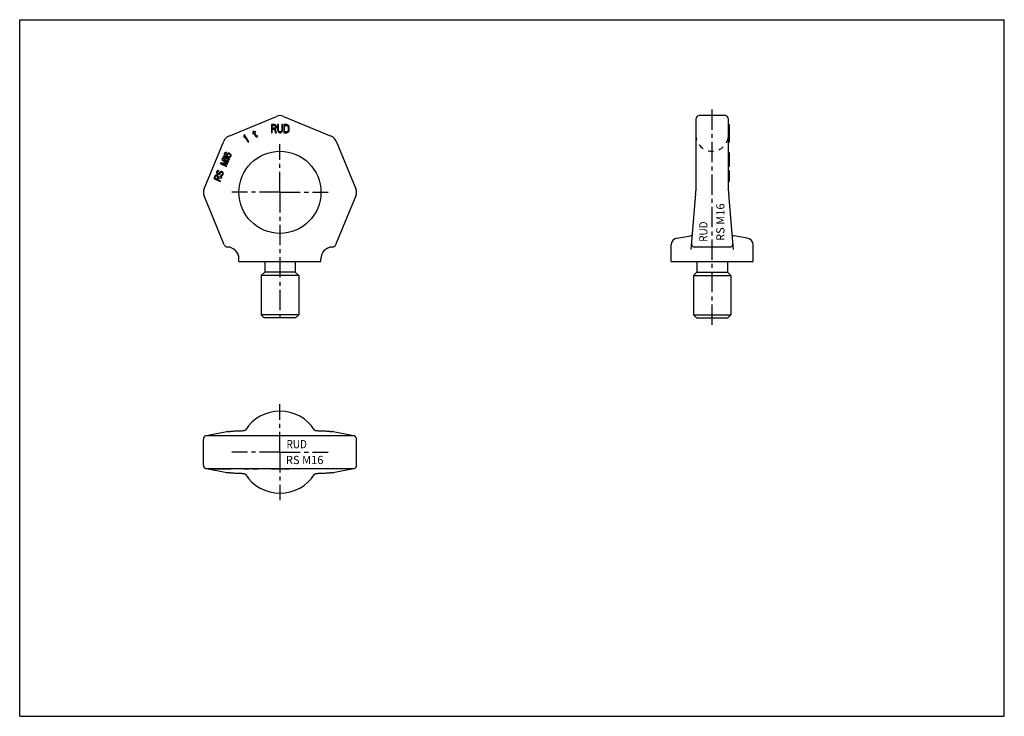
# Model space of a CAD drawing. Extents: x 0 to 420, y 0 to 297.
import ezdxf
from ezdxf.enums import TextEntityAlignment as Align

# ---------------------------------------------------------------- set-up
doc = ezdxf.new("R2010")
doc.units = 0
doc.header["$LTSCALE"] = 23.1
doc.linetypes.add('CENTER', pattern=[0.6, 0.375, -0.075, 0.075, -0.075])
doc.linetypes.add('HIDDEN', pattern=[0.2, 0.1, -0.1])
doc.layers.get('0').update_dxf_attribs({"linetype": 'CONTINUOUS'})
doc.layers.add('DEFAULT_1', color=7, linetype='CENTER')
doc.layers.add('DEFAULT_2', color=8, linetype='HIDDEN')
doc.styles.add('TEXTSTYLE_0', font='txt', dxfattribs={"width": 0.8})

msp = doc.modelspace()

# ---------------------------------------------------------------- linework, layer by layer
at = {"color": 7, "linetype": 'CONTINUOUS'}
for p, q in [((0, 0), (0, 297)), ((0, 297), (420, 297)), ((420, 0), (420, 297)), ((89.21, 247.39), (109.49, 255.79)), ((107.36, 252.28), (107.36, 248.78)), ((108.76, 252.28), (107.36, 252.28)), ((109.05, 252.21), (108.76, 252.28)), ((109.28, 251.98), (109.05, 252.21)), ((110.04, 252.28), (110.04, 249.97)), ((110.39, 252.28), (110.04, 252.28)), ((110.39, 249.97), (110.39, 252.28)), ((111.79, 252.28), (111.79, 249.97)), ((112.14, 252.28), (111.79, 252.28)), ((112.14, 249.97), (112.14, 252.28)), ((112.55, 255.79), (132.83, 247.39)), ((112.61, 252.28), (112.61, 248.78)), ((114.01, 252.28), (112.61, 252.28)), ((114.3, 252.21), (114.01, 252.28)), ((114.53, 252.06), (114.3, 252.21)), ((114.77, 251.76), (114.53, 252.06)), ((288.38, 254.59), (288.38, 224.05)), ((300.88, 256.09), (289.88, 256.09)), ((302.38, 224.05), (302.38, 254.59)), ((302.38, 252.28), (302.68, 252.28)), ((302.68, 252.28), (302.68, 244.73)), ((95.95, 247.93), (95.65, 247.76)), ((97.7, 244.9), (95.95, 247.93)), ((99.74, 248.83), (99.34, 248.6)), ((99.34, 248.6), (99.49, 248.34)), ((99.7, 249.49), (99.44, 249.35)), ((99.44, 249.35), (99.74, 248.83)), ((99.49, 248.34), (99.89, 248.57)), ((99.99, 248.98), (99.7, 249.49)), ((99.89, 248.57), (100.64, 247.28)), ((100.55, 249.3), (99.99, 248.98)), ((100.14, 248.72), (100.7, 249.04)), ((100.81, 247.56), (100.14, 248.72)), ((100.7, 249.04), (100.55, 249.3)), ((107.36, 248.78), (107.71, 248.78)), ((107.71, 250.79), (107.71, 251.91)), ((107.71, 251.91), (108.82, 251.91)), ((108.82, 250.79), (107.71, 250.79)), ((107.71, 248.78), (107.71, 250.34)), ((107.71, 250.34), (108.7, 250.34)), ((108.7, 250.34), (109.17, 248.78)), ((108.82, 251.91), (108.99, 251.83)), ((108.99, 250.87), (108.82, 250.79)), ((108.99, 251.83), (109.11, 251.68)), ((109.11, 251.01), (108.99, 250.87)), ((109.05, 250.49), (109.28, 250.64)), ((109.58, 248.78), (109.05, 250.49)), ((109.11, 251.68), (109.17, 251.46)), ((109.17, 251.24), (109.11, 251.01)), ((109.17, 251.46), (109.17, 251.24)), ((109.17, 248.78), (109.58, 248.78)), ((109.46, 251.68), (109.28, 251.98)), ((109.28, 250.64), (109.46, 250.94)), ((109.52, 251.46), (109.46, 251.68)), ((109.46, 250.94), (109.52, 251.16)), ((109.52, 251.16), (109.52, 251.46)), ((110.04, 249.97), (110.1, 249.6)), ((110.1, 249.6), (110.22, 249.3)), ((110.22, 249.3), (110.45, 249)), ((110.45, 249.67), (110.39, 249.97)), ((110.57, 249.45), (110.45, 249.67)), ((110.45, 249), (110.68, 248.85)), ((110.74, 249.3), (110.57, 249.45)), ((110.68, 248.85), (110.98, 248.78)), ((110.98, 249.23), (110.74, 249.3)), ((111.21, 249.23), (110.98, 249.23)), ((110.98, 248.78), (111.21, 248.78)), ((111.44, 249.3), (111.21, 249.23)), ((111.21, 248.78), (111.5, 248.85)), ((111.62, 249.45), (111.44, 249.3)), ((111.5, 248.85), (111.73, 249)), ((111.73, 249.67), (111.62, 249.45)), ((111.79, 249.97), (111.73, 249.67)), ((111.73, 249), (111.97, 249.3)), ((111.97, 249.3), (112.08, 249.6)), ((112.08, 249.6), (112.14, 249.97)), ((112.61, 248.78), (114.01, 248.78)), ((112.96, 249.23), (112.96, 251.83)), ((112.96, 251.83), (114.01, 251.83)), ((114.01, 249.23), (112.96, 249.23)), ((114.01, 251.83), (114.24, 251.76)), ((114.24, 249.3), (114.01, 249.23)), ((114.01, 248.78), (114.3, 248.85)), ((114.24, 251.76), (114.42, 251.61)), ((114.42, 249.45), (114.24, 249.3)), ((114.3, 248.85), (114.53, 249)), ((114.42, 251.61), (114.53, 251.39)), ((114.53, 249.67), (114.42, 249.45)), ((114.53, 251.39), (114.59, 251.09)), ((114.59, 249.97), (114.53, 249.67)), ((114.53, 249), (114.77, 249.3)), ((114.59, 251.09), (114.59, 249.97)), ((114.88, 251.46), (114.77, 251.76)), ((114.77, 249.3), (114.88, 249.6)), ((114.94, 251.09), (114.88, 251.46)), ((114.88, 249.6), (114.94, 249.97)), ((114.94, 249.97), (114.94, 251.09)), ((302.38, 249.49), (302.68, 249.49)), ((302.38, 249.35), (302.68, 249.35)), ((302.38, 248.83), (302.68, 248.83)), ((302.38, 248.6), (302.68, 248.6)), ((302.38, 248.34), (302.68, 248.34)), ((302.38, 247.93), (302.68, 247.93)), ((78.64, 224.94), (87.04, 245.22)), ((95.65, 247.76), (95.6, 247.13)), ((95.6, 247.13), (95.9, 246.61)), ((95.9, 246.61), (95.94, 247.24)), ((95.94, 247.24), (97.4, 244.73)), ((97.4, 244.73), (97.7, 244.9)), ((100.64, 247.28), (100.89, 247.08)), ((100.98, 247.39), (100.81, 247.56)), ((100.89, 247.08), (101.11, 247.04)), ((101.2, 247.35), (100.98, 247.39)), ((101.11, 247.04), (101.3, 247.06)), ((101.49, 247.43), (101.2, 247.35)), ((101.3, 247.06), (101.64, 247.18)), ((101.64, 247.18), (101.49, 247.43)), ((135, 245.22), (143.4, 224.94)), ((302.38, 247.76), (302.68, 247.76)), ((302.38, 247.13), (302.68, 247.13)), ((302.38, 246.61), (302.68, 246.61)), ((302.38, 244.73), (302.68, 244.73)), ((87.28, 239.86), (87.24, 239.61)), ((87.24, 239.61), (87.32, 239.3)), ((87.36, 240.05), (87.28, 239.86)), ((87.51, 240.25), (87.36, 240.05)), ((87.79, 240.41), (87.51, 240.25)), ((87.55, 239.69), (87.67, 239.97)), ((87.55, 239.53), (87.55, 239.69)), ((87.61, 239.34), (87.55, 239.53)), ((87.67, 239.97), (87.79, 240.08)), ((88.08, 240.45), (87.79, 240.41)), ((87.79, 240.08), (87.97, 240.17)), ((87.97, 240.17), (88.18, 240.19)), ((88.28, 240.42), (88.08, 240.45)), ((88.18, 240.19), (88.28, 240.42)), ((88.28, 239.44), (88.24, 239.19)), ((88.38, 239.67), (88.28, 239.44)), ((88.53, 239.88), (88.38, 239.67)), ((88.81, 240.03), (88.53, 239.88)), ((88.55, 239.27), (88.69, 239.59)), ((88.69, 239.59), (88.81, 239.7)), ((89.04, 240.09), (88.81, 240.03)), ((88.81, 239.7), (88.98, 239.79)), ((88.98, 239.79), (89.14, 239.84)), ((89.37, 240.06), (89.04, 240.09)), ((89.14, 239.84), (89.34, 239.81)), ((89.34, 239.81), (89.51, 239.73)), ((89.67, 239.94), (89.37, 240.06)), ((89.51, 239.73), (89.67, 239.61)), ((89.92, 239.72), (89.67, 239.94)), ((89.67, 239.61), (89.81, 239.44)), ((89.81, 239.44), (89.87, 239.26)), ((90.1, 239.48), (89.92, 239.72)), ((90.18, 239.18), (90.1, 239.48)), ((302.38, 240.45), (302.68, 240.45)), ((302.38, 240.41), (302.68, 240.41)), ((302.38, 240.25), (302.68, 240.25)), ((302.38, 240.05), (302.68, 240.05)), ((302.38, 239.86), (302.68, 239.86)), ((302.38, 239.61), (302.68, 239.61)), ((302.68, 240.45), (302.68, 234.46)), ((85.66, 236.04), (85.48, 235.63)), ((85.48, 235.63), (88.24, 234.46)), ((88.42, 235.69), (85.66, 236.04)), ((88.36, 234.73), (86.19, 235.66)), ((86.19, 235.66), (88.64, 235.38)), ((86.42, 237.84), (86.24, 237.42)), ((86.24, 237.42), (88.42, 235.69)), ((89.18, 236.67), (86.42, 237.84)), ((86.81, 238.76), (86.69, 238.48)), ((86.69, 238.48), (86.99, 238.03)), ((89.57, 237.59), (86.81, 238.76)), ((88.79, 235.75), (86.89, 237.31)), ((86.89, 237.31), (89.06, 236.39)), ((86.99, 238.03), (87.46, 237.83)), ((87.46, 237.83), (87.16, 238.28)), ((87.16, 238.28), (89.46, 237.31)), ((87.32, 239.3), (87.5, 239.07)), ((87.5, 239.07), (87.75, 238.85)), ((87.75, 239.18), (87.61, 239.34)), ((87.91, 239.05), (87.75, 239.18)), ((87.75, 238.85), (88.14, 238.63)), ((88.24, 238.86), (87.91, 239.05)), ((88.14, 238.63), (88.55, 238.45)), ((88.24, 239.19), (88.36, 238.81)), ((88.36, 238.81), (88.24, 238.86)), ((88.55, 239.11), (88.55, 239.27)), ((88.61, 238.92), (88.55, 239.11)), ((88.55, 238.45), (88.98, 238.33)), ((88.69, 238.78), (88.61, 238.92)), ((88.64, 235.38), (88.79, 235.75)), ((88.85, 238.66), (88.69, 238.78)), ((89.02, 238.58), (88.85, 238.66)), ((88.98, 238.33), (89.32, 238.29)), ((89.22, 238.55), (89.02, 238.58)), ((89.06, 236.39), (89.18, 236.67)), ((89.43, 238.57), (89.22, 238.55)), ((89.32, 238.29), (89.61, 238.33)), ((89.61, 238.66), (89.43, 238.57)), ((89.46, 237.31), (89.57, 237.59)), ((89.73, 238.77), (89.61, 238.66)), ((89.61, 238.33), (89.89, 238.49)), ((89.87, 239.09), (89.73, 238.77)), ((89.87, 239.26), (89.87, 239.09)), ((89.89, 238.49), (90.04, 238.69)), ((90.04, 238.69), (90.14, 238.92)), ((90.14, 238.92), (90.18, 239.18)), ((302.38, 239.3), (302.68, 239.3)), ((302.38, 239.07), (302.68, 239.07)), ((302.38, 238.85), (302.68, 238.85)), ((302.38, 238.76), (302.68, 238.76)), ((302.38, 238.48), (302.68, 238.48)), ((302.38, 238.03), (302.68, 238.03)), ((302.38, 237.84), (302.68, 237.84)), ((302.38, 237.42), (302.68, 237.42)), ((302.38, 236.04), (302.68, 236.04)), ((302.38, 235.63), (302.68, 235.63)), ((83.98, 232.09), (83.96, 231.88)), ((83.96, 231.88), (84, 231.64)), ((84.08, 232.32), (83.98, 232.09)), ((84, 231.64), (84.16, 231.36)), ((84.23, 232.52), (84.08, 232.32)), ((84.16, 231.36), (84.37, 231.21)), ((84.49, 232.63), (84.23, 232.52)), ((84.33, 231.94), (84.45, 232.21)), ((84.33, 231.77), (84.33, 231.94)), ((84.39, 231.59), (84.33, 231.77)), ((84.37, 231.21), (84.61, 231.11)), ((84.55, 231.46), (84.39, 231.59)), ((84.45, 232.21), (84.57, 232.33)), ((84.78, 232.67), (84.49, 232.63)), ((84.66, 231.41), (84.55, 231.46)), ((84.57, 232.33), (84.72, 232.37)), ((84.61, 231.11), (84.86, 231.06)), ((84.86, 231.39), (84.66, 231.41)), ((84.72, 232.37), (84.86, 232.36)), ((84.98, 232.64), (84.78, 232.67)), ((84.86, 232.36), (84.98, 232.64)), ((85.04, 231.47), (84.86, 231.39)), ((84.86, 231.06), (85.17, 231.14)), ((85.15, 231.59), (85.04, 231.47)), ((85.27, 231.86), (85.15, 231.59)), ((85.17, 231.14), (85.37, 231.28)), ((85.43, 232.07), (85.27, 231.86)), ((85.37, 231.28), (85.51, 231.44)), ((85.62, 232.2), (85.43, 232.07)), ((85.51, 231.44), (85.62, 231.71)), ((85.94, 232.29), (85.62, 232.2)), ((85.62, 231.71), (85.76, 231.87)), ((85.76, 231.87), (85.94, 231.96)), ((86.21, 232.28), (85.94, 232.29)), ((85.94, 231.96), (86.15, 231.98)), ((86.15, 231.98), (86.33, 231.9)), ((86.5, 232.15), (86.21, 232.28)), ((86.33, 231.9), (86.47, 231.74)), ((86.5, 231.34), (86.35, 230.97)), ((86.47, 231.74), (86.52, 231.55)), ((86.7, 231.96), (86.5, 232.15)), ((86.52, 231.55), (86.5, 231.34)), ((86.86, 231.68), (86.7, 231.96)), ((86.7, 230.82), (86.86, 231.19)), ((86.9, 231.45), (86.86, 231.68)), ((86.86, 231.19), (86.9, 231.45)), ((88.24, 234.46), (88.36, 234.73)), ((302.38, 234.46), (302.68, 234.46)), ((302.38, 232.67), (302.68, 232.67)), ((302.38, 232.63), (302.68, 232.63)), ((302.38, 232.52), (302.68, 232.52)), ((302.38, 232.32), (302.68, 232.32)), ((302.38, 232.09), (302.68, 232.09)), ((302.38, 231.88), (302.68, 231.88)), ((302.38, 231.64), (302.68, 231.64)), ((302.38, 231.36), (302.68, 231.36)), ((302.38, 231.21), (302.68, 231.21)), ((302.38, 231.11), (302.68, 231.11)), ((302.38, 231.06), (302.68, 231.06)), ((302.68, 232.67), (302.68, 228.06)), ((83.24, 230.34), (82.77, 229.23)), ((82.77, 229.23), (85.53, 228.06)), ((83.18, 229.38), (83.55, 230.26)), ((84.06, 229.01), (83.18, 229.38)), ((83.39, 230.54), (83.24, 230.34)), ((83.65, 230.65), (83.39, 230.54)), ((83.55, 230.26), (83.67, 230.37)), ((83.94, 230.69), (83.65, 230.65)), ((83.67, 230.37), (83.82, 230.41)), ((83.82, 230.41), (84.02, 230.38)), ((84.14, 230.66), (83.94, 230.69)), ((84.02, 230.38), (84.2, 230.31)), ((84.43, 229.88), (84.06, 229.01)), ((84.37, 230.56), (84.14, 230.66)), ((84.2, 230.31), (84.35, 230.19)), ((84.35, 230.19), (84.43, 230.05)), ((84.53, 230.44), (84.37, 230.56)), ((84.41, 228.86), (84.74, 229.64)), ((85.65, 228.34), (84.41, 228.86)), ((84.43, 230.05), (84.43, 229.88)), ((84.7, 230.2), (84.53, 230.44)), ((84.74, 229.97), (84.7, 230.2)), ((86.27, 229.81), (84.74, 229.97)), ((84.74, 229.64), (86.13, 229.49)), ((85.53, 228.06), (85.65, 228.34)), ((85.78, 230.78), (85.66, 230.5)), ((85.66, 230.5), (85.92, 230.45)), ((85.98, 230.75), (85.78, 230.78)), ((85.92, 230.45), (86.27, 230.46)), ((86.21, 230.81), (85.98, 230.75)), ((86.13, 229.49), (86.27, 229.81)), ((86.35, 230.97), (86.21, 230.81)), ((86.27, 230.46), (86.54, 230.62)), ((86.54, 230.62), (86.7, 230.82)), ((302.38, 230.97), (302.68, 230.97)), ((302.38, 230.81), (302.68, 230.81)), ((302.38, 230.78), (302.68, 230.78)), ((302.38, 230.69), (302.68, 230.69)), ((302.38, 230.65), (302.68, 230.65)), ((302.38, 230.54), (302.68, 230.54)), ((302.38, 230.34), (302.68, 230.34)), ((302.38, 229.23), (302.68, 229.23)), ((302.38, 228.06), (302.68, 228.06)), ((288.32, 222.77), (286.29, 199.05)), ((304.46, 199.05), (302.43, 222.77)), ((87.29, 200.99), (78.64, 221.88)), ((143.4, 221.88), (134.75, 200.99)), ((280.41, 203.91), (286.16, 204.82)), ((310.35, 203.91), (304.59, 204.82)), ((89.76, 200.07), (88.68, 200.07)), ((133.36, 200.07), (132.28, 200.07)), ((277.88, 193.91), (277.88, 200.95)), ((292.71, 200.07), (288.01, 200.07)), ((302.74, 200.07), (298.04, 200.07)), ((312.88, 193.91), (312.88, 200.95)), ((93.52, 193.91), (93.52, 195.07)), ((93.52, 193.91), (128.52, 193.91)), ((104.52, 193.91), (104.52, 189.41)), ((117.52, 193.91), (117.52, 189.41)), ((128.52, 193.91), (128.52, 195.07)), ((277.88, 193.91), (312.88, 193.91)), ((288.88, 193.91), (288.88, 189.41)), ((301.88, 193.91), (301.88, 189.41)), ((104.52, 189.41), (103.02, 187.91)), ((117.52, 189.41), (104.52, 189.41)), ((117.52, 189.41), (119.02, 187.91)), ((288.88, 189.41), (287.38, 187.91)), ((288.88, 189.41), (301.88, 189.41)), ((301.88, 189.41), (303.38, 187.91)), ((119.02, 187.91), (103.02, 187.91)), ((103.02, 187.91), (103.02, 171.21)), ((119.02, 187.91), (119.02, 171.21)), ((287.38, 187.91), (303.38, 187.91)), ((287.38, 187.91), (287.38, 171.21)), ((303.38, 187.91), (303.38, 171.21)), ((119.02, 171.21), (103.02, 171.21)), ((103.02, 171.21), (104.32, 169.91)), ((117.72, 169.91), (104.32, 169.91)), ((119.02, 171.21), (117.72, 169.91)), ((287.38, 171.21), (303.38, 171.21)), ((287.38, 171.21), (288.68, 169.91)), ((288.68, 169.91), (302.08, 169.91)), ((303.38, 171.21), (302.08, 169.91)), ((78.34, 107.1), (78.34, 118.13)), ((79.57, 119.62), (79.57, 119.62)), ((79.72, 119.66), (88.37, 121.45)), ((142.12, 119.61), (79.92, 119.61)), ((88.68, 121.48), (89.76, 121.48)), ((132.28, 121.48), (133.36, 121.48)), ((133.66, 121.45), (142.32, 119.66)), ((142.47, 119.62), (142.47, 119.62)), ((143.7, 107.1), (143.7, 118.13)), ((79.57, 105.6), (79.57, 105.6)), ((88.37, 103.78), (79.72, 105.57)), ((79.92, 105.61), (142.12, 105.61)), ((82.77, 105.61), (82.77, 105.31)), ((88.28, 105.31), (82.77, 105.31)), ((83.24, 105.61), (83.24, 105.31)), ((83.39, 105.61), (83.39, 105.31)), ((83.65, 105.61), (83.65, 105.31)), ((83.94, 105.61), (83.94, 105.31)), ((83.96, 105.61), (83.96, 105.31)), ((83.98, 105.61), (83.98, 105.31)), ((84.08, 105.61), (84.08, 105.31)), ((84.23, 105.61), (84.23, 105.31)), ((84.49, 105.61), (84.49, 105.31)), ((84.78, 105.61), (84.78, 105.31)), ((84.98, 105.61), (84.98, 105.31)), ((85.04, 105.61), (85.04, 105.31)), ((85.15, 105.61), (85.15, 105.31)), ((85.27, 105.61), (85.27, 105.31)), ((85.43, 105.61), (85.43, 105.31)), ((85.48, 105.61), (85.48, 105.31)), ((85.66, 105.61), (85.66, 105.31)), ((86.24, 105.61), (86.24, 105.31)), ((86.42, 105.61), (86.42, 105.31)), ((86.69, 105.61), (86.69, 105.31)), ((86.81, 105.61), (86.81, 105.31)), ((87.24, 105.61), (87.24, 105.31)), ((87.28, 105.61), (87.28, 105.31)), ((87.36, 105.61), (87.36, 105.31)), ((87.51, 105.61), (87.51, 105.31)), ((87.79, 105.61), (87.79, 105.31)), ((88.08, 105.61), (88.08, 105.31)), ((88.28, 105.61), (88.28, 105.31)), ((90.18, 105.31), (88.28, 105.31)), ((88.38, 105.61), (88.38, 105.31)), ((88.53, 105.61), (88.53, 105.31)), ((88.81, 105.61), (88.81, 105.31)), ((89.04, 105.61), (89.04, 105.31)), ((89.37, 105.61), (89.37, 105.31)), ((89.67, 105.61), (89.67, 105.31)), ((89.92, 105.61), (89.92, 105.31)), ((90.1, 105.61), (90.1, 105.31)), ((90.18, 105.61), (90.18, 105.31)), ((95.6, 105.61), (95.6, 105.31)), ((97.7, 105.31), (95.6, 105.31)), ((95.65, 105.61), (95.65, 105.31)), ((95.95, 105.61), (95.95, 105.31)), ((97.7, 105.61), (97.7, 105.31)), ((99.34, 105.61), (99.34, 105.31)), ((101.64, 105.31), (99.34, 105.31)), ((99.44, 105.61), (99.44, 105.31)), ((99.7, 105.61), (99.7, 105.31)), ((99.99, 105.61), (99.99, 105.31)), ((100.55, 105.61), (100.55, 105.31)), ((100.7, 105.61), (100.7, 105.31)), ((100.81, 105.61), (100.81, 105.31)), ((100.98, 105.61), (100.98, 105.31)), ((101.2, 105.61), (101.2, 105.31)), ((101.49, 105.61), (101.49, 105.31)), ((101.64, 105.61), (101.64, 105.31)), ((107.36, 105.61), (107.36, 105.31)), ((109.58, 105.31), (107.36, 105.31)), ((108.76, 105.61), (108.76, 105.31)), ((109.05, 105.61), (109.05, 105.31)), ((109.28, 105.61), (109.28, 105.31)), ((109.46, 105.61), (109.46, 105.31)), ((109.52, 105.61), (109.52, 105.31)), ((109.58, 105.61), (109.58, 105.31)), ((110.04, 105.61), (110.04, 105.31)), ((112.14, 105.31), (110.04, 105.31)), ((110.39, 105.61), (110.39, 105.31)), ((110.45, 105.61), (110.45, 105.31)), ((110.57, 105.61), (110.57, 105.31)), ((110.74, 105.61), (110.74, 105.31)), ((110.98, 105.61), (110.98, 105.31)), ((111.21, 105.61), (111.21, 105.31)), ((111.44, 105.61), (111.44, 105.31)), ((111.62, 105.61), (111.62, 105.31)), ((111.73, 105.61), (111.73, 105.31)), ((111.79, 105.61), (111.79, 105.31)), ((112.14, 105.61), (112.14, 105.31)), ((112.61, 105.61), (112.61, 105.31)), ((114.94, 105.31), (112.61, 105.31)), ((114.01, 105.61), (114.01, 105.31)), ((114.3, 105.61), (114.3, 105.31)), ((114.53, 105.61), (114.53, 105.31)), ((114.77, 105.61), (114.77, 105.31)), ((114.88, 105.61), (114.88, 105.31)), ((114.94, 105.61), (114.94, 105.31)), ((142.32, 105.57), (133.66, 103.78)), ((142.47, 105.6), (142.47, 105.6)), ((89.76, 103.75), (88.68, 103.75)), ((133.36, 103.75), (132.28, 103.75)), ((0, 0), (420, 0))]:
    msp.add_line(p, q, dxfattribs=at)
msp.add_circle((111.02, 223.41), 17.5, dxfattribs=at)
for centre, radius, start, end in [((111.02, 252.09), 4, 67.5, 112.5), ((289.88, 254.59), 1.5, 90, 180), ((300.88, 254.59), 1.5, 0, 90), ((90.74, 243.69), 4, 112.5, 157.5), ((131.3, 243.69), 4, 22.5, 67.5), ((82.34, 223.41), 4, 157.5, 202.5), ((139.7, 223.41), 4, 337.5, 22.5), ((273.38, 224.05), 15, 355.1031, 360), ((317.38, 224.05), 15, 180, 184.8969), ((280.88, 200.95), 3, 99, 180), ((288.01, 201.57), 1.5, 175.1031, 270), ((302.74, 201.57), 1.5, 270, 4.8969), ((309.88, 200.95), 3, 0, 81), ((88.68, 201.56), 1.5, 202.5, 268.079), ((88.68, 201.57), 1.5, 202.5038, 270.0015), ((88.52, 195.07), 5, 0, 88.7507), ((133.52, 195.07), 5, 91.2493, 180), ((133.36, 201.57), 1.5, 270, 337.5), ((133.36, 201.56), 1.5, 271.4047, 337.5), ((111.02, 112.61), 17.5, 32.4566, 147.5434), ((111.02, 112.61), 17.5, 212.4566, 327.5434)]:
    msp.add_arc(centre, radius, start, end, dxfattribs=at)
for points, knots in [([(286.62, 205.02), (286.59, 204.99), (286.48, 204.92), (286.33, 204.85), (286.2, 204.83), (286.17, 204.82)], [0, 0, 0, 0, 0.256561, 0.772252, 1, 1, 1, 1]), ([(286.81, 205.27), (286.8, 205.23), (286.78, 205.18), (286.74, 205.13), (286.72, 205.11), (286.72, 205.1)], [0, 0, 0, 0, 0.535041, 0.899058, 1, 1, 1, 1]), ([(286.73, 205.11), (286.72, 205.11), (286.72, 205.11), (286.72, 205.11), (286.72, 205.11)], [0, 0, 0, 0, 0.786875, 1, 1, 1, 1]), ([(286.73, 205.12), (286.73, 205.11), (286.73, 205.11), (286.73, 205.11), (286.73, 205.11)], [0, 0, 0, 0, 0.730142, 1, 1, 1, 1]), ([(286.83, 205.33), (286.83, 205.33), (286.82, 205.32), (286.82, 205.31), (286.82, 205.3), (286.82, 205.29), (286.81, 205.28), (286.81, 205.27), (286.81, 205.27), (286.81, 205.27)], [0, 0, 0, 0, 0.094557, 0.279421, 0.458634, 0.632244, 0.800324, 0.962974, 1, 1, 1, 1]), ([(286.83, 205.39), (286.83, 205.39), (286.83, 205.38), (286.83, 205.37), (286.83, 205.35), (286.83, 205.34), (286.83, 205.34), (286.83, 205.33)], [0, 0, 0, 0, 0.126365, 0.384606, 0.635998, 0.880424, 1, 1, 1, 1]), ([(304.03, 205.11), (304.03, 205.11), (304, 205.14), (303.95, 205.23), (303.93, 205.32), (303.92, 205.37)], [0, 0, 0, 0, 0.052501, 0.397339, 1, 1, 1, 1]), ([(304.59, 204.82), (304.57, 204.82), (304.46, 204.84), (304.31, 204.9), (304.18, 204.98), (304.14, 205.01)], [0, 0, 0, 0, 0.089264, 0.696897, 1, 1, 1, 1]), ([(133.36, 200.07), (133.37, 200.07), (133.4, 200.06), (133.39, 200.07), (133.38, 200.07)], [0, 0, 0, 0, 0.668585, 1, 1, 1, 1]), ([(298.04, 200.07), (297.45, 200.07), (296.27, 200.06), (294.49, 200.06), (293.3, 200.07), (292.71, 200.07)], [0, 0, 0, 0, 0.334034, 0.665958, 1, 1, 1, 1]), ([(96.17, 121.96), (96.1, 121.9), (95.93, 121.79), (95.74, 121.74), (95.64, 121.73), (95.64, 121.73)], [0, 0, 0, 0, 0.488953, 0.977914, 1, 1, 1, 1]), ([(126.4, 121.73), (126.4, 121.73), (126.3, 121.74), (126.1, 121.79), (125.94, 121.9), (125.87, 121.96)], [0, 0, 0, 0, 0.022086, 0.511047, 1, 1, 1, 1]), ([(79.57, 119.62), (79.54, 119.62), (79.46, 119.59), (79.33, 119.55), (79.17, 119.48), (78.99, 119.38), (78.8, 119.23), (78.63, 119.03), (78.48, 118.8), (78.38, 118.53), (78.34, 118.3), (78.34, 118.16), (78.34, 118.13)], [0, 0, 0, 0, 0.044919, 0.114553, 0.196631, 0.297288, 0.411658, 0.536941, 0.669753, 0.807311, 0.949334, 1, 1, 1, 1]), ([(79.72, 119.66), (79.71, 119.66), (79.66, 119.65), (79.61, 119.63), (79.57, 119.62), (79.57, 119.62)], [0, 0, 0, 0, 0.267546, 0.962415, 1, 1, 1, 1]), ([(95.39, 121.7), (95.35, 121.7), (95.17, 121.68), (94.84, 121.65), (94.37, 121.62), (93.85, 121.58), (93.26, 121.55), (92.62, 121.53), (91.93, 121.51), (91.18, 121.49), (90.46, 121.48), (89.98, 121.48), (89.76, 121.48)], [0, 0, 0, 0, 0.023859, 0.095653, 0.178221, 0.271468, 0.375223, 0.489152, 0.612675, 0.744912, 0.88478, 1, 1, 1, 1]), ([(95.64, 121.73), (95.63, 121.73), (95.56, 121.72), (95.49, 121.71), (95.44, 121.71)], [0, 0, 0, 0, 0.176155, 1, 1, 1, 1]), ([(132.28, 121.48), (132.06, 121.48), (131.58, 121.48), (130.85, 121.49), (130.11, 121.51), (129.42, 121.53), (128.78, 121.55), (128.2, 121.58), (127.68, 121.62), (127.22, 121.65), (126.87, 121.68), (126.68, 121.7), (126.62, 121.7)], [0, 0, 0, 0, 0.116084, 0.254239, 0.38491, 0.507037, 0.619763, 0.722517, 0.814967, 0.89694, 0.968301, 1, 1, 1, 1]), ([(133.66, 121.45), (133.65, 121.45), (133.55, 121.47), (133.44, 121.48), (133.36, 121.48)], [0, 0, 0, 0, 0.194089, 1, 1, 1, 1]), ([(142.47, 119.62), (142.46, 119.62), (142.42, 119.63), (142.37, 119.65), (142.33, 119.66), (142.32, 119.66)], [0, 0, 0, 0, 0.087203, 0.777526, 1, 1, 1, 1]), ([(143.7, 118.13), (143.7, 118.19), (143.69, 118.38), (143.61, 118.68), (143.45, 118.97), (143.26, 119.21), (143.05, 119.38), (142.85, 119.49), (142.68, 119.56), (142.55, 119.6), (142.49, 119.62), (142.47, 119.62)], [0, 0, 0, 0, 0.096745, 0.271287, 0.429699, 0.573606, 0.702162, 0.813962, 0.901001, 0.968713, 1, 1, 1, 1]), ([(78.34, 107.1), (78.34, 107.03), (78.35, 106.84), (78.43, 106.55), (78.58, 106.25), (78.78, 106.02), (78.99, 105.85), (79.19, 105.74), (79.36, 105.67), (79.48, 105.63), (79.55, 105.61), (79.57, 105.6)], [0, 0, 0, 0, 0.096775, 0.271315, 0.42971, 0.573613, 0.702161, 0.813949, 0.900969, 0.968707, 1, 1, 1, 1]), ([(79.57, 105.6), (79.58, 105.6), (79.61, 105.59), (79.66, 105.58), (79.71, 105.57), (79.72, 105.57)], [0, 0, 0, 0, 0.087203, 0.777532, 1, 1, 1, 1]), ([(142.32, 105.57), (142.33, 105.57), (142.38, 105.58), (142.43, 105.59), (142.46, 105.6), (142.47, 105.6)], [0, 0, 0, 0, 0.267551, 0.962415, 1, 1, 1, 1]), ([(142.47, 105.6), (142.5, 105.61), (142.57, 105.63), (142.7, 105.68), (142.87, 105.75), (143.05, 105.85), (143.23, 106), (143.41, 106.19), (143.55, 106.43), (143.66, 106.7), (143.7, 106.93), (143.7, 107.07), (143.7, 107.1)], [0, 0, 0, 0, 0.044919, 0.114553, 0.196631, 0.297288, 0.411658, 0.536941, 0.669753, 0.807311, 0.949334, 1, 1, 1, 1]), ([(88.37, 103.78), (88.39, 103.77), (88.49, 103.76), (88.6, 103.75), (88.68, 103.75)], [0, 0, 0, 0, 0.194089, 1, 1, 1, 1]), ([(89.76, 103.75), (89.98, 103.75), (90.46, 103.75), (91.19, 103.74), (91.92, 103.72), (92.62, 103.7), (93.25, 103.67), (93.83, 103.64), (94.36, 103.61), (94.82, 103.58), (95.17, 103.55), (95.36, 103.53), (95.42, 103.52)], [0, 0, 0, 0, 0.116084, 0.254239, 0.38491, 0.507037, 0.619763, 0.722517, 0.814967, 0.89694, 0.968301, 1, 1, 1, 1]), ([(95.64, 103.5), (95.64, 103.5), (95.74, 103.49), (95.93, 103.43), (96.1, 103.33), (96.17, 103.27)], [0, 0, 0, 0, 0.022086, 0.511047, 1, 1, 1, 1]), ([(125.87, 103.27), (125.94, 103.33), (126.1, 103.43), (126.3, 103.49), (126.4, 103.5), (126.4, 103.5)], [0, 0, 0, 0, 0.488953, 0.977914, 1, 1, 1, 1]), ([(126.4, 103.5), (126.41, 103.5), (126.48, 103.51), (126.55, 103.52), (126.6, 103.52)], [0, 0, 0, 0, 0.176155, 1, 1, 1, 1]), ([(126.64, 103.53), (126.69, 103.53), (126.87, 103.55), (127.2, 103.58), (127.67, 103.61), (128.19, 103.64), (128.77, 103.67), (129.42, 103.7), (130.11, 103.72), (130.85, 103.74), (131.58, 103.75), (132.06, 103.75), (132.28, 103.75)], [0, 0, 0, 0, 0.023859, 0.095653, 0.178221, 0.271468, 0.375223, 0.489152, 0.612675, 0.744912, 0.88478, 1, 1, 1, 1])]:
    msp.add_open_spline(points, degree=3, knots=knots, dxfattribs=at)
for points in [[(286.72, 205.1), (286.69, 205.07), (286.66, 205.05), (286.62, 205.02)], [(286.83, 205.39), (286.83, 205.35), (286.82, 205.31), (286.81, 205.27)], [(286.81, 205.27), (286.81, 205.27), (286.81, 205.27), (286.81, 205.26)], [(303.92, 205.37), (303.92, 205.38), (303.92, 205.38), (303.92, 205.39)], [(303.97, 205.21), (303.96, 205.22), (303.96, 205.23), (303.96, 205.24)], [(304, 205.15), (303.99, 205.17), (303.98, 205.19), (303.97, 205.21)], [(304.02, 205.12), (304.01, 205.13), (304.01, 205.14), (304, 205.15)], [(304.14, 205.01), (304.1, 205.04), (304.06, 205.08), (304.03, 205.11)], [(88.68, 200.07), (88.67, 200.07), (88.65, 200.07), (88.65, 200.07)], [(133.39, 200.07), (133.39, 200.07), (133.39, 200.07), (133.38, 200.07)], [(96.36, 122.18), (96.31, 122.09), (96.25, 122.02), (96.17, 121.96)], [(125.76, 122.06), (125.73, 122.1), (125.7, 122.13), (125.68, 122.18)], [(125.87, 121.96), (125.83, 121.99), (125.79, 122.02), (125.76, 122.06)], [(88.68, 121.48), (88.58, 121.48), (88.47, 121.47), (88.37, 121.45)], [(95.44, 121.71), (95.42, 121.7), (95.41, 121.7), (95.39, 121.7)], [(126.45, 121.72), (126.43, 121.72), (126.42, 121.73), (126.4, 121.73)], [(126.62, 121.7), (126.56, 121.71), (126.51, 121.72), (126.45, 121.72)], [(95.42, 103.52), (95.48, 103.52), (95.53, 103.51), (95.59, 103.5)], [(95.59, 103.5), (95.6, 103.5), (95.62, 103.5), (95.64, 103.5)], [(96.17, 103.27), (96.21, 103.24), (96.24, 103.2), (96.27, 103.17)], [(96.27, 103.17), (96.31, 103.13), (96.34, 103.09), (96.36, 103.05)], [(125.68, 103.05), (125.73, 103.13), (125.79, 103.21), (125.87, 103.27)], [(126.6, 103.52), (126.61, 103.52), (126.63, 103.52), (126.64, 103.53)], [(133.36, 103.75), (133.46, 103.75), (133.56, 103.76), (133.66, 103.78)]]:
    msp.add_open_spline(points, degree=3, dxfattribs=at)
at = {"layer": 'DEFAULT_1', "color": 2, "linetype": 'CENTER'}
for p, q in [((295.38, 166.91), (295.38, 260.28)), ((111.02, 223.41), (111.02, 243.91)), ((111.02, 223.41), (90.52, 223.41)), ((111.02, 223.41), (111.02, 169.7)), ((111.02, 223.41), (131.52, 223.41)), ((111.02, 112.61), (111.02, 133.11)), ((111.02, 112.61), (90.52, 112.61)), ((111.02, 112.61), (111.02, 92.11)), ((111.02, 112.61), (131.52, 112.61))]:
    msp.add_line(p, q, dxfattribs=at)
at = {"layer": 'DEFAULT_2', "color": 8, "linetype": 'HIDDEN'}
msp.add_arc((295.38, 247.91), 7, 180, 360, dxfattribs=at)

# ---------------------------------------------------------------- texts
at = {"color": 2, "linetype": 'CONTINUOUS', "style": 'TEXTSTYLE_0'}
for s, p, p2 in [('RS M16', (300.63, 202.67), (300.63, 218.67)), ('RUD', (293.36, 202.31), (293.36, 210.97))]:
    msp.add_text(s, height=3.5, rotation=90, dxfattribs=at).set_placement(p, p2, align=Align.FIT)
for s, p, p2 in [('RUD', (113.83, 114.27), (122.49, 114.27)), ('RS M16', (113.56, 107.54), (129.56, 107.54))]:
    msp.add_text(s, height=3.5, dxfattribs=at).set_placement(p, p2, align=Align.FIT)

doc.saveas('drawing.dxf')
